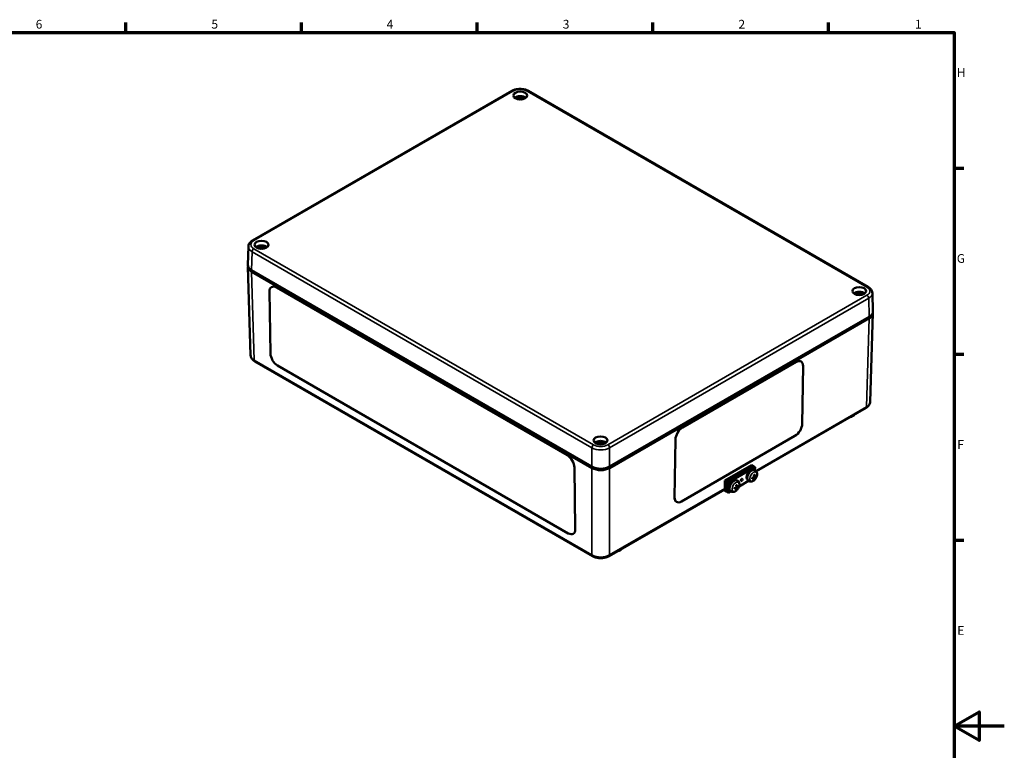
# Model space of a CAD drawing. Units: millimetres. Extents: x -458 to 1682, y -15 to 1188.
# Drawn here: x 896 to 1682, y 575 to 1158 of the extents above; entities that cross this region are included whole.
import ezdxf

# ---------------------------------------------------------------- set-up
doc = ezdxf.new("R2010")
doc.units = ezdxf.units.MM
doc.header["$LTSCALE"] = 2
doc.layers.get('0').update_dxf_attribs({"lineweight": 25})
for name, color, linetype, lineweight in [('Rahmen (ISO)', 7, 'Continuous', 70), ('Sichtbar (ISO)', 7, 'Continuous', 50), ('Sichtbar schmal (ISO)', 7, 'Continuous', 35)]:
    doc.layers.add(name, color=color, linetype=linetype, lineweight=lineweight)
doc.styles.add('Notiztext (DIN)', font='isocpeur.ttf')

# ---------------------------------------------------------------- blocks, each defined once
blk = doc.blocks.new('Ränder Standardrahmen')
at = {"layer": 'Rahmen (ISO)'}
for p, q in [((490.58, 574), (490.58, 577.9)), ((560.67, 574), (560.67, 577.9)), ((630.75, 574), (630.75, 577.9)), ((700.83, 574), (700.83, 577.9)), ((770.92, 574), (770.92, 577.9)), ((821, 519.75), (824.9, 519.75)), ((821, 445.5), (824.9, 445.5)), ((821, 371.25), (824.9, 371.25))]:
    blk.add_line(p, q, dxfattribs=at)
at = {"layer": 'Rahmen (ISO)', "flags": 128}
for points in [[(20, 20), (20, 574), (821, 574), (821, 20), (20, 20)], [(841, 297), (821, 297), (831, 302.77), (831, 291.23), (821, 297)]]:
    blk.add_lwpolyline(points, dxfattribs=at)
at = {"layer": 'Rahmen (ISO)', "char_height": 3.5, "attachment_point": 7, "style": 'Notiztext (DIN)'}
for s, insert in [('6', (454.62, 574.4)), ('5', (524.7, 574.4)), ('4', (594.61, 574.4)), ('3', (664.87, 574.4)), ('2', (734.95, 574.4)), ('1', (805.38, 574.4)), ('H', (822.05, 555.13)), ('G', (822.05, 480.88)), ('F', (822.23, 406.63)), ('E', (822.23, 332.38))]:
    blk.add_mtext(s, dxfattribs=dict(at, insert=insert))

msp = doc.modelspace()

# ---------------------------------------------------------------- linework, layer by layer
at = {"layer": 'Sichtbar (ISO)'}
for p, q in [((1082.28, 981.83), (1289.02, 1101.19)), ((1302.33, 1101.19), (1573.42, 944.68)), ((1078.49, 962.24), (1078.94, 976.97)), ((1078.58, 960.81), (1080.72, 890.14)), ((1081.42, 958.05), (1352.95, 801.29)), ((1352.95, 800.11), (1081.51, 956.83)), ((1082.16, 957.23), (1353.64, 800.49)), ((1097.28, 944.59), (1097.28, 944.59)), ((1333.21, 810.29), (1101.28, 944.2)), ((1101.28, 944.2), (1333.21, 810.29)), ((1095.72, 940.99), (1096.48, 891.62)), ((1577.2, 925.09), (1576.76, 939.82)), ((1366.4, 800.49), (1573.54, 920.08)), ((1367.09, 801.29), (1574.28, 920.9)), ((1574.19, 919.68), (1367.09, 800.11)), ((1577.12, 923.66), (1574.98, 852.99)), ((1084.06, 885.29), (1353.37, 729.8)), ((1102.23, 881.88), (1334.16, 747.98)), ((1425.37, 832.54), (1515.88, 884.8)), ((1425.37, 832.54), (1515.88, 884.8)), ((1519.88, 885.19), (1519.88, 885.19)), ((1521.44, 881.59), (1520.73, 835.46)), ((1484.05, 797.57), (1571.64, 848.14)), ((1514.98, 825.72), (1424.47, 773.46)), ((1418.91, 776.67), (1419.61, 822.8)), ((1418.91, 776.67), (1419.61, 822.8)), ((1459.06, 790.21), (1480.28, 802.45)), ((1460.48, 789.36), (1481.69, 801.61)), ((1460.48, 789.36), (1481.69, 801.61)), ((1480.28, 802.45), (1481.69, 801.61)), ((1481.69, 801.61), (1483.11, 800.76)), ((1339.72, 751.19), (1338.97, 800.55)), ((1338.97, 800.55), (1339.72, 751.19)), ((1461.89, 788.52), (1483.11, 800.76)), ((1483.11, 793.34), (1482.39, 793.68)), ((1483.25, 798.26), (1482.99, 798.42)), ((1483.11, 800.76), (1483.07, 798.37)), ((1483.46, 793.54), (1483.88, 793.42)), ((1458.94, 782.11), (1459.06, 790.21)), ((1459.06, 790.21), (1460.48, 789.36)), ((1460.36, 781.27), (1460.48, 789.36)), ((1460.36, 781.27), (1460.48, 789.36)), ((1460.48, 789.36), (1461.89, 788.52)), ((1461.77, 780.42), (1461.89, 788.52)), ((1469.11, 790.1), (1468.85, 790.26)), ((1477.96, 789.78), (1470.4, 785.41)), ((1478.12, 789.68), (1477.86, 789.84)), ((1482.4, 792.13), (1481.77, 792.6)), ((1482.71, 791.45), (1482.4, 791.76)), ((1366.68, 729.8), (1458.96, 783.08)), ((1458.94, 782.11), (1460.36, 781.27)), ((1460.36, 781.27), (1461.77, 780.42)), ((1463.82, 781.61), (1461.77, 780.42)), ((1463.98, 781.52), (1463.72, 781.67)), ((1468.26, 783.96), (1467.63, 784.44)), ((1468.97, 785.18), (1468.24, 785.51)), ((1468.57, 783.28), (1468.26, 783.59)), ((1469.32, 785.38), (1469.73, 785.25)), ((1420.46, 773.07), (1420.46, 773.07)), ((1338.17, 747.58), (1338.17, 747.58))]:
    msp.add_line(p, q, dxfattribs=at)
for centre in [(1477.68, 795.77), (1463.54, 787.6)]:
    msp.add_arc(centre, 7.2, 321.78323, 336.49966, dxfattribs=at)
for centre, major_axis, ratio in [((1295.85, 1097.57), (-5.5, 0), 0.57735), ((1089.38, 978.36), (-5.5, 0), 0.57735), ((1566.32, 941.42), (-5.5, 0), 0.57735), ((1359.84, 822.21), (-5.5, 0), 0.57735), ((1472.44, 790.59), (-0.513, -0.858), 0.567186)]:
    msp.add_ellipse(centre, major_axis=major_axis, ratio=ratio, dxfattribs=at)
for centre, major_axis, ratio, start_param, end_param in [((1295.85, 1093.9), (-5.5, 0), 0.57735, 3.758533, 5.666245), ((1295.85, 1093.9), (-3.25, 0), 0.57735, 3.668814, 5.755964), ((1295.85, 1093.49), (2.75, 0), 0.57735, 0.778603, 2.36299), ((1295.85, 1093.08), (-2.75, 0), 0.57735, 4.225694, 5.199084), ((1295.85, 1092.67), (3.25, 0), 0.57735, 1.248388, 1.893205), ((1089.38, 974.69), (-5.5, 0), 0.57735, 3.758533, 5.666245), ((1089.38, 974.69), (-3.25, 0), 0.57735, 3.668814, 5.755964), ((1089.38, 974.28), (2.75, 0), 0.57735, 0.778603, 2.36299), ((1089.38, 973.87), (-2.75, 0), 0.57735, 4.225694, 5.199084), ((1089.38, 973.47), (3.25, 0), 0.57735, 1.248388, 1.893205), ((1088.58, 960.91), (-10, 0), 0.577174, 6.217525, 7.068431), ((1088.49, 962.14), (-10, 0), 0.577174, 6.265737, 7.068431), ((1101.38, 937.72), (-4.1, 6.87), 0.567186, 5.489211, 7.060008), ((1101.38, 937.72), (-4.1, 6.87), 0.567186, 5.489211, 6.283185), ((1566.32, 937.74), (-5.5, 0), 0.57735, 3.758533, 5.666245), ((1566.32, 937.74), (-3.25, 0), 0.57735, 3.668814, 5.755964), ((1566.32, 937.34), (2.75, 0), 0.57735, 0.778603, 2.36299), ((1566.32, 936.93), (-2.75, 0), 0.57735, 4.225694, 5.199084), ((1566.32, 936.52), (3.25, 0), 0.57735, 1.248388, 1.893205), ((1567.12, 923.76), (10, 0), 0.577174, 5.497939, 6.348846), ((1567.2, 924.99), (10, 0), 0.577174, 5.497939, 6.300633), ((1102.13, 888.36), (4.1, -6.87), 0.567186, 3.918415, 5.489211), ((1515.78, 878.32), (4.1, 6.87), 0.567186, 5.506363, 7.077159), ((1515.78, 878.32), (4.1, 6.87), 0.567186, 0, 0.793974), ((1555.71, 844.66), (7.5, 0), 0.57735, 5.13325, 5.862324), ((1515.08, 832.19), (-4.1, -6.87), 0.567186, 0.793974, 2.36477), ((1425.27, 826.07), (4.1, 6.87), 0.567186, 0.793974, 2.36477), ((1425.27, 826.07), (4.1, 6.87), 0.567186, 0.793974, 2.36477), ((1359.84, 818.54), (-5.5, 0), 0.57735, 3.758533, 5.666245), ((1359.84, 818.54), (-3.25, 0), 0.57735, 3.668814, 5.755964), ((1359.84, 818.13), (2.75, 0), 0.57735, 0.778603, 2.36299), ((1333.31, 803.82), (-4.1, 6.87), 0.567186, 3.918415, 5.489211), ((1333.31, 803.82), (4.1, -6.87), 0.567186, 0.776823, 2.347619), ((1360.02, 805.37), (10, 0), 0.577526, 3.927143, 5.497635), ((1360.02, 804.2), (-10, 0), 0.577526, 0.78555, 2.356042), ((1479.51, 794.68), (-2.36, -3.95), 0.567186, 3.157524, 6.267254), ((1480.43, 794.13), (-2.56, -4.29), 0.567186, 3.141472, 6.283306), ((1477.87, 795.87), (3.39, -6.35), 0.496482, 0.885129, 1.112103), ((1477.53, 795.67), (-3.83, 6.09), 0.652454, 3.985254, 4.212228), ((1477.71, 795.96), (7.13, -0.98), 0.605773, 5.678318, 5.905292), ((1477.7, 795.56), (-7.16, -0.73), 0.56304, 2.39712, 2.624094), ((1465.37, 786.51), (-2.36, -3.95), 0.567186, 3.157524, 6.267254), ((1466.29, 785.96), (-2.56, -4.29), 0.567186, 3.141472, 6.283306), ((1463.73, 787.7), (3.39, -6.35), 0.496482, 0.885129, 1.112103), ((1463.38, 787.5), (-3.83, 6.09), 0.652454, 3.985254, 4.212228), ((1463.56, 787.4), (-7.16, -0.73), 0.56304, 2.39712, 2.624094), ((1477.69, 795.95), (7.19, -0.38), 0.661907, 5.203927, 5.430901), ((1477.69, 795.55), (-7.19, -0.12), 0.506906, 2.02097, 2.247943), ((1477.87, 795.85), (2.85, -6.61), 0.553587, 0.507435, 0.734409), ((1477.53, 795.65), (4.32, -5.75), 0.595349, 0.371092, 0.598066), ((1463.55, 787.79), (7.19, -0.38), 0.661907, 5.203927, 5.430901), ((1463.55, 787.39), (-7.19, -0.12), 0.506906, 2.02097, 2.247943), ((1463.73, 787.68), (2.85, -6.61), 0.553587, 0.507435, 0.734409), ((1463.38, 787.48), (4.32, -5.75), 0.595349, 0.371092, 0.598066), ((1463.57, 787.8), (7.13, -0.98), 0.605773, 5.678318, 5.905292), ((1424.57, 779.94), (-4.1, -6.87), 0.567186, 5.506363, 7.077159), ((1424.56, 779.94), (-4.1, -6.87), 0.567186, 5.506363, 6.283185), ((1334.06, 754.45), (4.1, -6.87), 0.567186, 5.489211, 7.060008), ((1334.06, 754.45), (4.1, -6.87), 0.567186, 0, 0.776823), ((1370.45, 737.7), (7.5, 0), 0.57735, 5.13325, 5.862324)]:
    msp.add_ellipse(centre, major_axis=major_axis, ratio=ratio, start_param=start_param, end_param=end_param, dxfattribs=at)
for points, knots in [([(1289.02, 1101.19), (1289.77, 1101.62), (1290.6, 1101.97), (1292.36, 1102.49), (1293.29, 1102.66), (1295.19, 1102.83), (1296.16, 1102.83), (1298.06, 1102.66), (1298.99, 1102.49), (1300.75, 1101.97), (1301.58, 1101.62), (1302.33, 1101.19)], [-0.785246, -0.785246, -0.785246, -0.785246, -0.471148, -0.471148, -0.157049, -0.157049, 0.157049, 0.157049, 0.471148, 0.471148, 0.785246, 0.785246, 0.785246, 0.785246]), ([(1078.94, 976.97), (1078.95, 977.39), (1079.02, 977.8), (1079.25, 978.59), (1079.42, 978.96), (1079.83, 979.67), (1080.07, 979.99), (1080.62, 980.6), (1080.92, 980.88), (1081.57, 981.39), (1081.91, 981.62), (1082.28, 981.83)], [0.017448, 0.017448, 0.017448, 0.017448, 0.1710076, 0.1710076, 0.3245671, 0.3245671, 0.4781267, 0.4781267, 0.6316863, 0.6316863, 0.7852459, 0.7852459, 0.7852459, 0.7852459]), ([(1573.42, 944.68), (1573.78, 944.47), (1574.13, 944.24), (1574.78, 943.73), (1575.08, 943.45), (1575.62, 942.84), (1575.86, 942.51), (1576.27, 941.81), (1576.44, 941.44), (1576.68, 940.65), (1576.74, 940.24), (1576.76, 939.82)], [-0.7852459, -0.7852459, -0.7852459, -0.7852459, -0.6316863, -0.6316863, -0.4781267, -0.4781267, -0.3245671, -0.3245671, -0.1710076, -0.1710076, -0.017448, -0.017448, -0.017448, -0.017448]), ([(1080.72, 890.14), (1080.73, 889.73), (1080.8, 889.32), (1081.03, 888.53), (1081.2, 888.16), (1081.61, 887.45), (1081.85, 887.13), (1082.39, 886.52), (1082.7, 886.24), (1083.34, 885.73), (1083.69, 885.5), (1084.06, 885.29)], [0.017448, 0.017448, 0.017448, 0.017448, 0.1710076, 0.1710076, 0.3245671, 0.3245671, 0.4781267, 0.4781267, 0.6316863, 0.6316863, 0.7852459, 0.7852459, 0.7852459, 0.7852459]), ([(1571.64, 848.14), (1572.01, 848.35), (1572.35, 848.58), (1573, 849.09), (1573.3, 849.37), (1573.84, 849.98), (1574.09, 850.3), (1574.5, 851.01), (1574.66, 851.38), (1574.9, 852.17), (1574.97, 852.58), (1574.98, 852.99)], [-0.7852459, -0.7852459, -0.7852459, -0.7852459, -0.6316863, -0.6316863, -0.4781267, -0.4781267, -0.3245671, -0.3245671, -0.1710076, -0.1710076, -0.017448, -0.017448, -0.017448, -0.017448]), ([(1353.64, 800.49), (1354.48, 800.01), (1356.98, 799.04), (1361.89, 798.76), (1365.15, 799.76), (1366.4, 800.49)], [-7.068431, -7.068431, -7.068431, -7.068431, -6.675808, -6.086874, -5.497939, -5.497939, -5.497939, -5.497939]), ([(1482.22, 794.46), (1482.25, 794.49), (1482.28, 794.51), (1482.35, 794.56), (1482.39, 794.58), (1482.47, 794.64), (1482.51, 794.66), (1482.59, 794.7), (1482.63, 794.72), (1482.71, 794.76), (1482.75, 794.77), (1482.79, 794.78)], [2.9611474, 2.9611474, 2.9611474, 2.9611474, 3.01612, 3.01612, 3.1001022, 3.1001022, 3.1840843, 3.1840843, 3.2680665, 3.2680665, 3.3520487, 3.3520487, 3.3520487, 3.3520487]), ([(1482.85, 794.94), (1482.86, 794.92), (1482.86, 794.9), (1482.86, 794.86), (1482.85, 794.84), (1482.83, 794.81), (1482.82, 794.8), (1482.8, 794.79), (1482.8, 794.79), (1482.79, 794.78)], [0.02341529, 0.02341529, 0.02341529, 0.02341529, 0.02965508, 0.02965508, 0.03709015, 0.03709015, 0.04444447, 0.04444447, 0.04651739, 0.04651739, 0.04651739, 0.04651739]), ([(1483.25, 793.37), (1483.23, 793.35), (1483.2, 793.34), (1483.15, 793.33), (1483.13, 793.33), (1483.1, 793.35), (1483.08, 793.36), (1483.06, 793.41), (1483.05, 793.44), (1483.04, 793.47), (1483.04, 793.48), (1483.04, 793.49)], [0, 0, 0, 0, 0.0106248, 0.0106248, 0.0212496, 0.0212496, 0.03185883, 0.03185883, 0.04246807, 0.04246807, 0.04519306, 0.04519306, 0.04519306, 0.04519306]), ([(1483.25, 798.26), (1483.55, 798.09), (1483.82, 797.85), (1484.26, 797.31), (1484.43, 797), (1484.7, 796.3), (1484.77, 795.92), (1484.82, 795.16), (1484.8, 794.79), (1484.68, 794.06), (1484.59, 793.7), (1484.41, 793.2), (1484.35, 793.05), (1484.29, 792.9)], [3.935687, 3.935687, 3.935687, 3.935687, 4.136436, 4.136436, 4.354631, 4.354631, 4.623994, 4.623994, 4.893356, 4.893356, 5.162719, 5.162719, 5.282501, 5.282501, 5.282501, 5.282501]), ([(1484.12, 793.46), (1484.11, 793.45), (1484.09, 793.44), (1484.06, 793.42), (1484.04, 793.41), (1483.99, 793.4), (1483.96, 793.4), (1483.92, 793.41), (1483.9, 793.41), (1483.88, 793.42)], [0.02341529, 0.02341529, 0.02341529, 0.02341529, 0.02965508, 0.02965508, 0.03709015, 0.03709015, 0.04444447, 0.04444447, 0.05040351, 0.05040351, 0.05040351, 0.05040351]), ([(1468.08, 786.3), (1468.11, 786.32), (1468.14, 786.34), (1468.21, 786.39), (1468.25, 786.42), (1468.33, 786.47), (1468.37, 786.49), (1468.45, 786.54), (1468.49, 786.56), (1468.57, 786.59), (1468.61, 786.61), (1468.65, 786.62)], [6.1027401, 6.1027401, 6.1027401, 6.1027401, 6.1577127, 6.1577127, 6.2416948, 6.2416948, 6.325677, 6.325677, 6.4096592, 6.4096592, 6.4936413, 6.4936413, 6.4936413, 6.4936413]), ([(1468.71, 786.78), (1468.71, 786.76), (1468.72, 786.74), (1468.71, 786.7), (1468.71, 786.68), (1468.69, 786.65), (1468.68, 786.63), (1468.66, 786.62), (1468.65, 786.62), (1468.65, 786.62)], [0.02341529, 0.02341529, 0.02341529, 0.02341529, 0.02965508, 0.02965508, 0.03709015, 0.03709015, 0.04444447, 0.04444447, 0.04651739, 0.04651739, 0.04651739, 0.04651739]), ([(1469.11, 790.1), (1469.41, 789.92), (1469.68, 789.69), (1470.12, 789.14), (1470.29, 788.83), (1470.56, 788.14), (1470.63, 787.75), (1470.68, 786.99), (1470.66, 786.62), (1470.54, 785.9), (1470.45, 785.54), (1470.27, 785.04), (1470.21, 784.88), (1470.15, 784.73)], [0.794094, 0.794094, 0.794094, 0.794094, 0.994844, 0.994844, 1.213038, 1.213038, 1.482401, 1.482401, 1.751764, 1.751764, 2.021127, 2.021127, 2.140908, 2.140908, 2.140908, 2.140908]), ([(1483.34, 791.31), (1483.11, 791.02), (1482.86, 790.75), (1482.32, 790.26), (1482.02, 790.03), (1481.38, 789.65), (1481.04, 789.5), (1480.28, 789.28), (1479.86, 789.23), (1479.05, 789.3), (1478.65, 789.4), (1478.24, 789.62), (1478.18, 789.65), (1478.12, 789.68)], [5.730225, 5.730225, 5.730225, 5.730225, 5.999588, 5.999588, 6.26895, 6.26895, 6.538313, 6.538313, 6.807676, 6.807676, 7.039528, 7.039528, 7.077039, 7.077039, 7.077039, 7.077039]), ([(1480.97, 791.71), (1480.98, 791.71), (1480.98, 791.7), (1480.98, 791.68), (1480.97, 791.66), (1480.95, 791.63), (1480.94, 791.61), (1480.9, 791.59), (1480.88, 791.59), (1480.86, 791.58)], [0.07139852, 0.07139852, 0.07139852, 0.07139852, 0.07370893, 0.07370893, 0.08106325, 0.08106325, 0.08849832, 0.08849832, 0.09473811, 0.09473811, 0.09473811, 0.09473811]), ([(1480.97, 791.71), (1480.97, 791.75), (1480.96, 791.79), (1480.95, 791.88), (1480.95, 791.92), (1480.95, 792.01), (1480.95, 792.06), (1480.95, 792.15), (1480.96, 792.2), (1480.97, 792.29), (1480.97, 792.32), (1480.98, 792.35)], [1.3603025, 1.3603025, 1.3603025, 1.3603025, 1.4442991, 1.4442991, 1.5282958, 1.5282958, 1.6122924, 1.6122924, 1.696289, 1.696289, 1.750228, 1.750228, 1.750228, 1.750228]), ([(1482.24, 792.12), (1482.26, 792.14), (1482.29, 792.15), (1482.34, 792.15), (1482.37, 792.15), (1482.4, 792.13), (1482.42, 792.12), (1482.44, 792.08), (1482.44, 792.05), (1482.44, 792.02), (1482.44, 792.01), (1482.44, 792)], [0, 0, 0, 0, 0.0106248, 0.0106248, 0.0212496, 0.0212496, 0.03185883, 0.03185883, 0.04246807, 0.04246807, 0.04519306, 0.04519306, 0.04519306, 0.04519306]), ([(1482.46, 793.15), (1482.46, 793.12), (1482.46, 793.09), (1482.44, 793.02), (1482.43, 792.98), (1482.4, 792.92), (1482.37, 792.89), (1482.32, 792.84), (1482.29, 792.82), (1482.26, 792.8), (1482.25, 792.79), (1482.25, 792.79)], [0, 0, 0, 0, 0.0106248, 0.0106248, 0.0212496, 0.0212496, 0.03185883, 0.03185883, 0.04246807, 0.04246807, 0.04519306, 0.04519306, 0.04519306, 0.04519306]), ([(1482.71, 791.45), (1482.73, 791.43), (1482.74, 791.42), (1482.77, 791.38), (1482.78, 791.35), (1482.8, 791.31), (1482.8, 791.28), (1482.8, 791.25), (1482.8, 791.23), (1482.79, 791.22)], [0.06774989, 0.06774989, 0.06774989, 0.06774989, 0.07370893, 0.07370893, 0.08106325, 0.08106325, 0.08849832, 0.08849832, 0.09473811, 0.09473811, 0.09473811, 0.09473811]), ([(1483.03, 792.34), (1483.03, 792.37), (1483.03, 792.4), (1483.06, 792.46), (1483.07, 792.5), (1483.11, 792.56), (1483.13, 792.59), (1483.17, 792.65), (1483.2, 792.67), (1483.23, 792.69), (1483.23, 792.7), (1483.24, 792.7)], [0, 0, 0, 0, 0.0106248, 0.0106248, 0.0212496, 0.0212496, 0.03185883, 0.03185883, 0.04246807, 0.04246807, 0.04519306, 0.04519306, 0.04519306, 0.04519306]), ([(1469.2, 783.15), (1468.97, 782.86), (1468.72, 782.59), (1468.17, 782.09), (1467.88, 781.87), (1467.24, 781.49), (1466.89, 781.33), (1466.13, 781.12), (1465.72, 781.06), (1464.9, 781.13), (1464.51, 781.24), (1464.09, 781.45), (1464.04, 781.48), (1463.98, 781.52)], [2.588632, 2.588632, 2.588632, 2.588632, 2.857995, 2.857995, 3.127358, 3.127358, 3.396721, 3.396721, 3.666083, 3.666083, 3.897936, 3.897936, 3.935446, 3.935446, 3.935446, 3.935446]), ([(1466.83, 783.55), (1466.83, 783.54), (1466.83, 783.54), (1466.83, 783.51), (1466.83, 783.5), (1466.81, 783.47), (1466.79, 783.45), (1466.76, 783.43), (1466.74, 783.42), (1466.72, 783.41)], [0.07139852, 0.07139852, 0.07139852, 0.07139852, 0.07370893, 0.07370893, 0.08106325, 0.08106325, 0.08849832, 0.08849832, 0.09473811, 0.09473811, 0.09473811, 0.09473811]), ([(1466.83, 783.55), (1466.83, 783.59), (1466.82, 783.63), (1466.81, 783.71), (1466.81, 783.76), (1466.81, 783.85), (1466.81, 783.89), (1466.81, 783.99), (1466.82, 784.04), (1466.83, 784.12), (1466.83, 784.15), (1466.84, 784.19)], [4.5018951, 4.5018951, 4.5018951, 4.5018951, 4.5858918, 4.5858918, 4.6698884, 4.6698884, 4.7538851, 4.7538851, 4.8378817, 4.8378817, 4.8918206, 4.8918206, 4.8918206, 4.8918206]), ([(1468.09, 783.96), (1468.12, 783.97), (1468.15, 783.98), (1468.2, 783.99), (1468.23, 783.98), (1468.26, 783.97), (1468.28, 783.95), (1468.3, 783.91), (1468.3, 783.89), (1468.3, 783.85), (1468.3, 783.85), (1468.3, 783.84)], [0, 0, 0, 0, 0.0106248, 0.0106248, 0.0212496, 0.0212496, 0.03185883, 0.03185883, 0.04246807, 0.04246807, 0.04519306, 0.04519306, 0.04519306, 0.04519306]), ([(1468.32, 784.99), (1468.32, 784.96), (1468.32, 784.92), (1468.3, 784.85), (1468.29, 784.82), (1468.25, 784.76), (1468.23, 784.72), (1468.18, 784.67), (1468.15, 784.65), (1468.12, 784.63), (1468.11, 784.63), (1468.1, 784.63)], [0, 0, 0, 0, 0.0106248, 0.0106248, 0.0212496, 0.0212496, 0.03185883, 0.03185883, 0.04246807, 0.04246807, 0.04519306, 0.04519306, 0.04519306, 0.04519306]), ([(1468.57, 783.28), (1468.59, 783.27), (1468.6, 783.25), (1468.62, 783.21), (1468.64, 783.19), (1468.65, 783.15), (1468.66, 783.12), (1468.66, 783.08), (1468.66, 783.07), (1468.65, 783.05)], [0.06774989, 0.06774989, 0.06774989, 0.06774989, 0.07370893, 0.07370893, 0.08106325, 0.08106325, 0.08849832, 0.08849832, 0.09473811, 0.09473811, 0.09473811, 0.09473811]), ([(1468.88, 784.18), (1468.88, 784.2), (1468.89, 784.23), (1468.91, 784.3), (1468.93, 784.33), (1468.96, 784.4), (1468.99, 784.43), (1469.03, 784.48), (1469.06, 784.51), (1469.08, 784.53), (1469.09, 784.53), (1469.1, 784.54)], [0, 0, 0, 0, 0.0106248, 0.0106248, 0.0212496, 0.0212496, 0.03185883, 0.03185883, 0.04246807, 0.04246807, 0.04519306, 0.04519306, 0.04519306, 0.04519306]), ([(1469.11, 785.2), (1469.08, 785.19), (1469.06, 785.18), (1469.01, 785.17), (1468.99, 785.17), (1468.95, 785.18), (1468.94, 785.2), (1468.91, 785.24), (1468.91, 785.27), (1468.9, 785.31), (1468.9, 785.31), (1468.9, 785.32)], [0, 0, 0, 0, 0.0106248, 0.0106248, 0.0212496, 0.0212496, 0.03185883, 0.03185883, 0.04246807, 0.04246807, 0.04519306, 0.04519306, 0.04519306, 0.04519306]), ([(1469.98, 785.29), (1469.97, 785.28), (1469.95, 785.27), (1469.92, 785.25), (1469.9, 785.25), (1469.85, 785.24), (1469.82, 785.24), (1469.78, 785.24), (1469.75, 785.25), (1469.73, 785.25)], [0.02341529, 0.02341529, 0.02341529, 0.02341529, 0.02965508, 0.02965508, 0.03709015, 0.03709015, 0.04444447, 0.04444447, 0.05040351, 0.05040351, 0.05040351, 0.05040351]), ([(1353.37, 729.8), (1354.11, 729.37), (1354.94, 729.03), (1356.71, 728.51), (1357.64, 728.33), (1359.54, 728.16), (1360.51, 728.16), (1362.4, 728.33), (1363.34, 728.51), (1365.1, 729.03), (1365.93, 729.37), (1366.68, 729.8)], [-0.785246, -0.785246, -0.785246, -0.785246, -0.471148, -0.471148, -0.157049, -0.157049, 0.157049, 0.157049, 0.471148, 0.471148, 0.785246, 0.785246, 0.785246, 0.785246])]:
    msp.add_open_spline(points, degree=3, knots=knots, dxfattribs=at)
for points in [[(1080.22, 958.89), (1080.68, 958.27), (1081.33, 957.7), (1082.16, 957.23)], [(1573.54, 920.08), (1574.36, 920.55), (1575.02, 921.12), (1575.48, 921.74)]]:
    msp.add_open_spline(points, degree=3, dxfattribs=at)
for points, weights in [([(1482.39, 793.65), (1482.41, 793.65), (1482.43, 793.65)], [1.36586897595, 1.34615766092, 1.32633889252]), ([(1481.82, 792.57), (1481.81, 792.59), (1481.8, 792.61)], [1.29631539281, 1.31998839595, 1.34350933702]), ([(1467.68, 784.4), (1467.67, 784.43), (1467.66, 784.45)], [1.29631539281, 1.31998839595, 1.34350933702]), ([(1468.25, 785.49), (1468.27, 785.49), (1468.29, 785.49)], [1.36586897595, 1.34615766092, 1.32633889252])]:
    msp.add_rational_spline(points, weights, degree=2, dxfattribs=at)
at = {"layer": 'Sichtbar schmal (ISO)'}
for p, q in [((1083.28, 981.73), (1290.02, 1101.09)), ((1301.33, 1101.09), (1572.42, 944.58)), ((1354.37, 818.69), (1083.28, 975.2)), ((1081.42, 958.05), (1081.87, 972.78)), ((1081.87, 972.78), (1352.95, 816.27)), ((1083.64, 886.17), (1081.51, 956.83)), ((1082.16, 957.63), (1082.16, 957.23)), ((1101.28, 944.2), (1101.28, 944.2)), ((1572.42, 938.05), (1365.68, 818.69)), ((1367.09, 816.27), (1573.83, 935.63)), ((1573.83, 935.63), (1574.28, 920.9)), ((1574.19, 919.68), (1572.05, 849.02)), ((1352.95, 730.69), (1083.64, 886.17)), ((1515.88, 884.8), (1515.88, 884.8)), ((1572.05, 849.02), (1483.65, 797.98)), ((1425.37, 832.54), (1425.37, 832.54)), ((1419.61, 822.8), (1419.61, 822.8)), ((1333.21, 810.29), (1333.21, 810.29)), ((1352.95, 816.27), (1352.95, 801.29)), ((1367.09, 801.29), (1367.09, 816.27)), ((1338.97, 800.55), (1338.97, 800.55)), ((1352.95, 800.11), (1352.95, 730.69)), ((1366.4, 800.92), (1366.4, 800.49)), ((1367.09, 730.69), (1367.09, 800.11)), ((1483.04, 793.49), (1482.36, 793.83)), ((1468.9, 785.32), (1468.22, 785.67)), ((1482.24, 792.12), (1481.62, 792.55)), ((1483.03, 792.34), (1482.18, 792.76)), ((1483.24, 792.7), (1482.45, 793.26)), ((1458.97, 783.73), (1367.09, 730.69)), ((1468.09, 783.96), (1467.48, 784.38)), ((1468.88, 784.18), (1468.04, 784.6)), ((1469.1, 784.54), (1468.3, 785.09)), ((1418.91, 776.67), (1418.91, 776.67)), ((1339.72, 751.19), (1339.72, 751.19))]:
    msp.add_line(p, q, dxfattribs=at)
for centre, major_axis, ratio, start_param, end_param in [((1290.02, 1099.46), (-1, 1.73), 0.57735, 5.497787, 6.283185), ((1295.67, 1097.83), (8, 0), 0.577526, 0.78555, 2.356042), ((1301.33, 1099.46), (1, 1.73), 0.57735, 0, 0.785398), ((1083.28, 980.1), (-1, 1.73), 0.57735, 5.497787, 6.283185), ((1088.94, 976.83), (-10, 0.06), 0.577231, 6.269225, 7.071919), ((1088.94, 978.47), (-8, 0), 0.577174, 5.497939, 7.068431), ((1083.28, 973.57), (1, 1.73), 0.57735, 0.785398, 2.338741), ((1572.42, 942.95), (1, 1.73), 0.57735, 0, 0.785398), ((1566.76, 941.32), (8, 0), 0.577174, 5.497939, 7.068431), ((1572.42, 936.42), (1, -1.73), 0.57735, 0.802851, 2.356194), ((1566.76, 939.68), (10, 0.06), 0.577231, 5.494452, 6.297145), ((1090.72, 890.29), (-10, -0.06), 0.577231, 0.01396, 0.781758), ((1085.06, 887.02), (-1, -1.73), 0.57735, 5.51524, 6.283185), ((1570.64, 849.87), (1, -1.73), 0.57735, 0, 0.767945), ((1564.98, 853.13), (10, -0.06), 0.577231, 5.501427, 6.269225), ((1354.37, 817.06), (-1, -1.73), 0.57735, 3.926991, 5.480334), ((1360.02, 821.96), (-8, 0), 0.577526, 0.78555, 2.356042), ((1365.68, 817.06), (1, -1.73), 0.57735, 0.802851, 2.356194), ((1360.02, 820.32), (10, 0), 0.573426, 3.927143, 5.497635), ((1480.69, 793.97), (2.56, 4.29), 0.567186, 6.283065, 9.424898), ((1481.84, 793.28), (-2.13, -3.57), 0.567186, 1.794658, 7.63012), ((1482.5, 792.89), (-1.2, -2.01), 0.567186, 3.737927, 4.133206), ((1482.43, 792.93), (-1.08, -1.81), 0.567186, 2.154053, 2.464065), ((1482.5, 792.89), (1.2, 2.01), 0.567186, 5.308723, 5.704002), ((1466.55, 785.81), (2.56, 4.29), 0.567186, 6.283065, 9.424898), ((1467.7, 785.12), (-2.13, -3.57), 0.567186, 1.794658, 7.63012), ((1468.35, 784.73), (-1.2, -2.01), 0.567186, 3.737927, 4.133206), ((1468.28, 784.77), (-1.08, -1.81), 0.567186, 2.154053, 2.464065), ((1468.35, 784.73), (1.2, 2.01), 0.567186, 5.308723, 5.704002), ((1482.5, 792.89), (-1.2, -2.01), 0.567186, 5.308723, 5.704002), ((1482.5, 792.89), (1.2, 2.01), 0.567186, 3.737927, 4.133206), ((1482.43, 792.93), (-1.08, -1.81), 0.567186, 0.693572, 1.004691), ((1468.35, 784.73), (-1.2, -2.01), 0.567186, 5.308723, 5.704002), ((1468.35, 784.73), (1.2, 2.01), 0.567186, 3.737927, 4.133206), ((1468.28, 784.77), (-1.08, -1.81), 0.567186, 0.693572, 1.004691), ((1360.02, 734.8), (-10, 0), 0.581486, 0.78555, 2.356042), ((1354.37, 731.53), (-1, -1.73), 0.57735, 5.51524, 6.283185), ((1365.68, 731.53), (1, -1.73), 0.57735, 0, 0.767945)]:
    msp.add_ellipse(centre, major_axis=major_axis, ratio=ratio, start_param=start_param, end_param=end_param, dxfattribs=at)
for points in [[(1573.53, 920.47), (1573.53, 920.34), (1573.54, 920.21), (1573.54, 920.08)], [(1353.65, 800.92), (1353.64, 800.78), (1353.64, 800.63), (1353.64, 800.49)]]:
    msp.add_open_spline(points, degree=3, dxfattribs=at)

# ---------------------------------------------------------------- block references
at = {"xscale": 2, "yscale": 2, "zscale": 2}
msp.add_blockref('Ränder Standardrahmen', (0, 0), dxfattribs=at)

doc.saveas('drawing.dxf')
